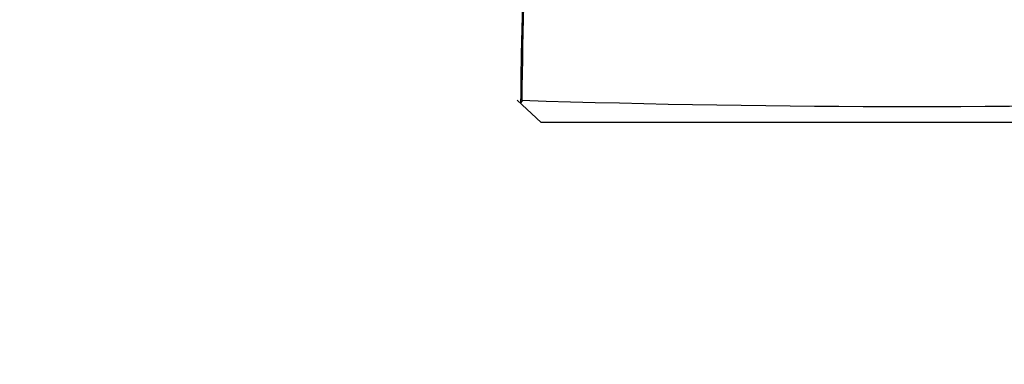
# Model space of a CAD drawing. Units: millimetres. Extents: x 0 to 835, y 0 to 1165.
# Drawn here: x 380 to 403, y 445 to 453 of the extents above; entities that cross this region are included whole.
import ezdxf
from ezdxf import colors
from ezdxf.entities.mleader import LeaderData, LeaderLine
from ezdxf.math import Vec2, Vec3

# ---------------------------------------------------------------- set-up
doc = ezdxf.new("R2010")
doc.units = ezdxf.units.MM
doc.layers.add('DV5_Défaut', color=7, linetype='Continuous')
doc.layers.add('Défaut', color=7, linetype='Continuous')

# ---------------------------------------------------------------- blocks, each defined once
blk = doc.blocks.new('_DOT')
at = {"color": 0}
blk.add_line((0, 0), (-1, 0), dxfattribs=at)
at = {"color": 0, "const_width": 0.333}
blk.add_lwpolyline([(-0.1665, 0, 1), (0.1665, 0, 1)], format="xyb", close=True, dxfattribs=at)
blk = doc.blocks.new('SE4')
at = {"layer": 'DV5_Défaut', "color": 7, "linetype": 'Continuous'}
for p, q in [((392.134, 450.961), (391.586, 451.463)), ((391.701, 451.451), (391.653, 451.401)), ((409.871, 450.961), (392.134, 450.961))]:
    blk.add_line(p, q, dxfattribs=at)
for centre, radius, start, end in [((483.638, 450.852), 91.945, 167.36668, 179.61866), ((400.64, 733.394), 282.072, 268.18291, 271.79097)]:
    blk.add_arc(centre, radius, start, end, dxfattribs=at)
blk.add_open_spline([(393.885, 470.961), (393.719, 470.206), (393.438, 468.919), (393.033, 466.774), (392.684, 464.657), (392.383, 462.515), (392.135, 460.395), (391.948, 458.321), (391.812, 456.249), (391.721, 454.131), (391.674, 452.449), (391.668, 451.581), (391.667, 451.402)], degree=3, knots=[0, 0, 0, 0, 0.106903, 0.216147, 0.325482, 0.43498, 0.54474, 0.650134, 0.751902, 0.859807, 0.975205, 1, 1, 1, 1], dxfattribs=at)

msp = doc.modelspace()

# ---------------------------------------------------------------- block references
at = {"layer": 'Défaut'}
msp.add_blockref('SE4', (0, 0), dxfattribs=at)

# ---------------------------------------------------------------- leaders
at = {"layer": 'Défaut', "color": 7, "linetype": 'Continuous'}
ml = msp.add_multileader_mtext('Standard', dxfattribs=at)
ml.set_content('{\\pxsm0.9;\\fSolid Edge ISO|b1||i0||c0|p34;\\W1.;29/01/2018\\P}', color=256)
ml.set_leader_properties()
ml.set_arrow_properties(name='DOT')
ml.build(insert=Vec2(0, 0))
ml.multileader.update_dxf_attribs({"leader_type": 0, "dogleg_length": 0, "arrow_head_size": 12})
ctx = ml.context
ctx.base_point, ctx.char_height, ctx.arrow_head_size, ctx.landing_gap_size = Vec3(747.016, 1157.46), 12, 12, 4.2
notes = []
notes.append((ctx, [(0, (0, 0, 0), (0, 0), (1, 0), 1, [])]))
ctx.mtext.insert = Vec3(749.016, 1163.58)
for ctx, leaders in notes:
    for number, flags, end, landing, length, lines in leaders:
        leader = LeaderData()
        leader.index, (leader.has_last_leader_line, leader.has_dogleg_vector, leader.attachment_direction) = number, flags
        leader.last_leader_point, leader.dogleg_vector, leader.dogleg_length = Vec3(end), Vec3(landing), length
        for number, points, colour, breaks in lines:
            line = LeaderLine()
            line.index, line.vertices, line.color, line.breaks = number, Vec3.list(points), colors.encode_raw_color(colour), breaks
            leader.lines.append(line)
        ctx.leaders.append(leader)

doc.saveas('drawing.dxf')
